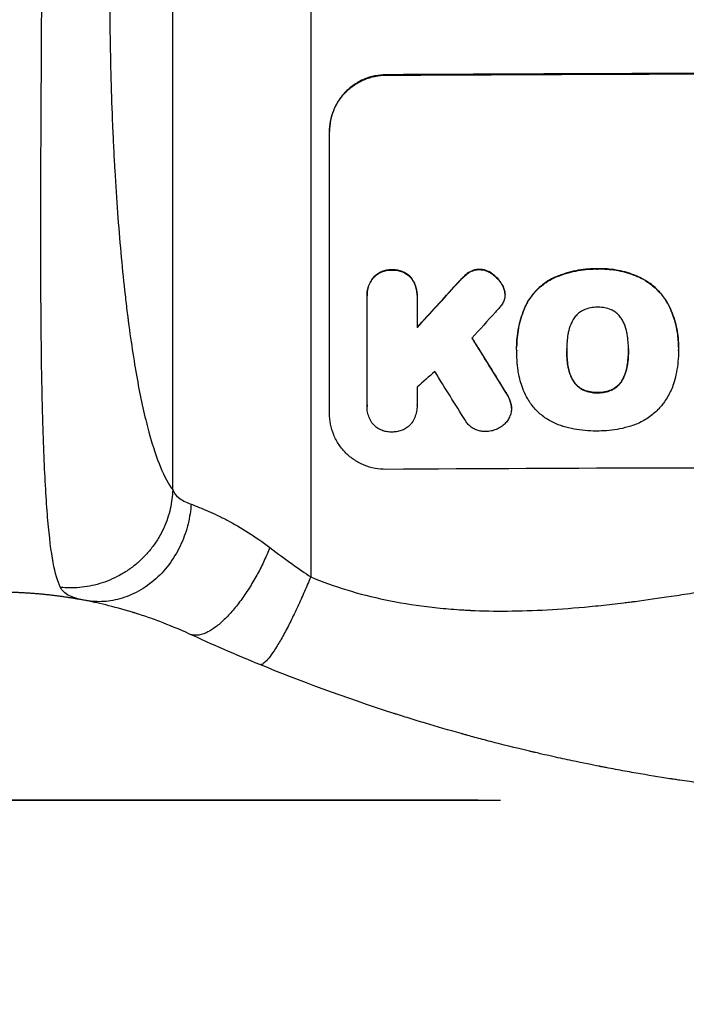
# Model space of a CAD drawing. Units: millimetres. Extents: x -429 to 1513, y -3651 to 822.
# Drawn here: x 546 to 692, y -1895 to -1680 of the extents above; entities that cross this region are included whole.
import ezdxf

# ---------------------------------------------------------------- set-up
doc = ezdxf.new("R2010")
doc.units = ezdxf.units.MM
doc.header["$LTSCALE"] = 20
doc.linetypes.add('HIDDEN', pattern=[9.525, 6.35, -3.175])
for name, color, linetype in [('2d', 230, 'Continuous'), ('CSA-ClearanceZone', 30, 'HIDDEN'), ('CSA-Safetyzone', 63, 'HIDDEN')]:
    doc.layers.add(name, color=color, linetype=linetype)

msp = doc.modelspace()

# ---------------------------------------------------------------- linework, layer by layer
at = {"layer": '2d'}
for p, q in [((609.35, -1454.63), (609.35, -1801.83)), ((579.13, -1782.78), (579.13, -1456.19)), ((625.8, -1691.81), (625.8, -1691.92)), ((613.45, -1766.01), (613.45, -1704.23)), ((646.26, -1734.45), (646.26, -1734.5)), ((672.18, -1734.33), (672.18, -1734.38)), ((623.07, -1736.24), (623.07, -1736.29)), ((627.16, -1734.55), (627.16, -1734.6)), ((631.25, -1736.19), (631.25, -1736.24)), ((642.85, -1736.06), (642.85, -1736.11)), ((644.11, -1735.05), (644.11, -1735.1)), ((649.15, -1735.46), (649.15, -1735.51)), ((662.53, -1736.32), (662.53, -1736.37)), ((681.1, -1736.06), (681.1, -1736.11)), ((641.26, -1737.71), (641.26, -1737.77)), ((651.34, -1737.92), (651.34, -1737.97)), ((621.68, -1740.18), (621.68, -1740.23)), ((621.68, -1764.22), (621.68, -1740.53)), ((632.64, -1740.47), (632.64, -1747.22)), ((632.65, -1740.13), (632.65, -1740.18)), ((651.87, -1739.39), (651.87, -1739.44)), ((651.9, -1739.9), (651.9, -1739.95)), ((656.43, -1742.41), (656.43, -1742.46)), ((688.06, -1742.93), (688.06, -1742.98)), ((654.45, -1751.45), (654.45, -1751.51)), ((689.9, -1751.47), (689.9, -1751.52)), ((654.46, -1752.26), (654.46, -1752.32)), ((665.41, -1752.1), (665.41, -1752.15)), ((678.93, -1752.05), (678.93, -1752.1)), ((689.89, -1752.31), (689.89, -1752.36)), ((665.68, -1755.59), (665.68, -1755.64)), ((678.66, -1755.54), (678.66, -1755.59)), ((666.73, -1758.66), (666.73, -1758.71)), ((677.63, -1758.62), (677.63, -1758.67)), ((652.22, -1761.63), (652.22, -1761.68)), ((669.14, -1760.88), (669.14, -1760.93)), ((672.18, -1761.45), (672.18, -1761.5)), ((675.23, -1760.86), (675.23, -1760.91)), ((621.68, -1764.44), (621.68, -1764.5)), ((632.64, -1764.29), (632.64, -1764.35)), ((653.2, -1763.84), (653.2, -1763.89)), ((653.32, -1764.85), (653.32, -1764.91))]:
    msp.add_line(p, q, dxfattribs=at)
for centre, major_axis, ratio, start_param, end_param in [((749.05, -1749.02), (-1100, 0), 0.052336, 4.600111, 4.824667), ((749.05, -1677.24), (-1097.63, -1199.67), 0.023864, 4.784636, 4.792529), ((749.05, -1691.66), (1096.63, 1209.71), 0.023624, 1.635339, 1.640039), ((749.05, -1975.4), (-1097.7, 1775.82), 0.014477, 4.824108, 4.830997), ((749.05, -1714.72), (1096.63, 968.41), 0.029425, 1.647579, 1.651092), ((749.05, -1995.04), (1096.7, -1766.33), 0.01457, 1.690885, 1.697019), ((749.05, -1835.37), (-1098, 0), 0.052336, 4.599906, 4.824872)]:
    msp.add_ellipse(centre, major_axis=major_axis, ratio=ratio, start_param=start_param, end_param=end_param, dxfattribs=at)
at = {"layer": '2d', "extrusion": (0, 0, -1)}
for centre, major_axis, ratio, start_param, end_param in [((749.05, -1749.02), (1098, 0), 0.052336, 4.599906, 4.824872), ((749.05, -1677.24), (1096.63, 1198.58), 0.023864, 4.632152, 4.640052), ((749.05, -1975.4), (1096.7, -1774.2), 0.014477, 4.593676, 4.600589)]:
    msp.add_ellipse(centre, major_axis=major_axis, ratio=ratio, start_param=start_param, end_param=end_param, dxfattribs=at)
at = {"layer": '2d'}
for points, knots in [([(554.53, -1804.13), (553.92, -1802.87), (553.4, -1801.06), (552.5, -1796.23), (552.12, -1793.19), (551.48, -1785.78), (551.21, -1781.4), (550.88, -1773.79), (550.79, -1771.08), (550.66, -1766.75), (550.62, -1765.26), (550.56, -1762.97), (550.54, -1761.8), (550.51, -1760.42), (550.5, -1759.72), (550.49, -1759.37), (550.49, -1759.19), (550.48, -1759.1), (550.48, -1759.06), (550.48, -1759.04), (550.48, -1759.03), (550.48, -1759.02), (550.43, -1756.41), (550.39, -1753.64), (550.33, -1747.72), (550.3, -1744.57), (550.26, -1737.88), (550.25, -1734.35), (550.24, -1728.75), (550.24, -1726.83), (550.24, -1723.89), (550.24, -1722.89), (550.24, -1721.38), (550.24, -1720.62), (550.24, -1719.73), (550.24, -1719.28), (550.25, -1719.06), (550.25, -1718.94), (550.25, -1718.89), (550.25, -1718.86), (550.25, -1718.85), (550.25, -1718.84), (550.25, -1718.83), (550.25, -1716), (550.26, -1712.93), (550.29, -1706.27), (550.31, -1702.69), (550.35, -1695), (550.37, -1690.89), (550.42, -1682.17), (550.44, -1677.56), (550.46, -1672.7)], [0, 0, 0, 0, 0.125, 0.125, 0.25, 0.25, 0.375, 0.375, 0.4375, 0.4375, 0.46875, 0.46875, 0.484375, 0.492187, 0.496094, 0.498047, 0.499023, 0.499512, 0.499756, 0.499878, 0.499878, 0.5, 0.5, 0.5625, 0.5625, 0.625, 0.625, 0.6875, 0.6875, 0.71875, 0.71875, 0.734375, 0.734375, 0.742187, 0.746094, 0.748047, 0.749023, 0.749512, 0.749756, 0.749878, 0.749939, 0.749939, 0.75, 0.75, 0.8125, 0.8125, 0.875, 0.875, 0.9375, 0.9375, 1, 1, 1, 1]), ([(565.31, -1672.03), (565.31, -1679.08), (565.46, -1689.46), (565.87, -1701.25), (566.13, -1707.06), (566.28, -1709.94), (566.36, -1711.38), (566.4, -1712.1), (566.42, -1712.46), (566.43, -1712.61), (566.43, -1712.71), (566.44, -1712.76), (566.8, -1719.13), (567.46, -1728.11), (568.43, -1737.74), (568.96, -1742.35), (569.24, -1744.6), (569.38, -1745.71), (569.46, -1746.26), (569.49, -1746.54), (569.51, -1746.67), (569.52, -1746.73), (569.52, -1746.77), (569.53, -1746.79), (570.16, -1751.58), (571.2, -1758.11), (572.55, -1764.63), (573.26, -1767.62), (573.62, -1769.04), (573.8, -1769.74), (573.9, -1770.08), (573.94, -1770.25), (573.97, -1770.34), (573.98, -1770.37), (573.98, -1770.4), (573.99, -1770.41), (575.56, -1776.13), (577.27, -1780.25), (579.13, -1782.78)], [0, 0, 0, 0, 0.125, 0.1875, 0.21875, 0.234375, 0.242188, 0.246094, 0.248047, 0.249023, 0.249023, 0.25, 0.25, 0.375, 0.4375, 0.46875, 0.484375, 0.492188, 0.496094, 0.498047, 0.499023, 0.499512, 0.499512, 0.5, 0.5, 0.625, 0.6875, 0.71875, 0.734375, 0.742188, 0.746094, 0.748047, 0.749023, 0.749512, 0.749512, 0.75, 0.75, 1, 1, 1, 1]), ([(625.8, -1691.81), (625.03, -1691.82), (624.22, -1691.9), (622.63, -1692.22), (621.83, -1692.46), (620.31, -1693.1), (619.58, -1693.5), (618.23, -1694.42), (617.6, -1694.94), (616.51, -1696.04), (616, -1696.66), (615.09, -1698.01), (614.7, -1698.74), (614.07, -1700.26), (613.84, -1701.06), (613.52, -1702.65), (613.45, -1703.45), (613.45, -1704.23)], [-18.677058, -18.677058, -18.677058, -18.677058, -16.33376, -16.33376, -13.990461, -13.990461, -11.647163, -11.647163, -9.303865, -9.303865, -6.977899, -6.977899, -4.651932, -4.651932, -2.325966, -2.325966, 0, 0, 0, 0]), ([(613.45, -1704.33), (613.45, -1703.56), (613.52, -1702.76), (613.84, -1701.16), (614.07, -1700.37), (614.7, -1698.85), (615.09, -1698.12), (616, -1696.77), (616.51, -1696.15), (617.6, -1695.04), (618.23, -1694.52), (619.58, -1693.61), (620.31, -1693.21), (621.83, -1692.57), (622.63, -1692.33), (624.22, -1692), (625.03, -1691.92), (625.8, -1691.92)], [0, 0, 0, 0, 2.325964, 2.325964, 4.651928, 4.651928, 6.977892, 6.977892, 9.303856, 9.303856, 11.647216, 11.647216, 13.990575, 13.990575, 16.333935, 16.333935, 18.677295, 18.677295, 18.677295, 18.677295]), ([(646.26, -1734.45), (646.24, -1734.45), (646.21, -1734.45), (645.94, -1734.45), (645.69, -1734.47), (645.18, -1734.58), (644.93, -1734.65), (644.48, -1734.84), (644.29, -1734.94), (644.11, -1735.05)], [17.780908, 17.780908, 17.780908, 17.780908, 17.851491, 17.851491, 18.597231, 18.597231, 19.34297, 19.34297, 19.949709, 19.949709, 19.949709, 19.949709]), ([(649.15, -1735.46), (649.07, -1735.4), (648.99, -1735.34), (648.63, -1735.1), (648.34, -1734.94), (647.72, -1734.69), (647.4, -1734.6), (646.8, -1734.48), (646.53, -1734.45), (646.26, -1734.45)], [19.57476, 19.57476, 19.57476, 19.57476, 19.862039, 19.862039, 20.80915, 20.80915, 21.756262, 21.756262, 22.551148, 22.551148, 22.551148, 22.551148]), ([(672.18, -1734.33), (672.03, -1734.32), (671.87, -1734.32), (671.02, -1734.33), (670.3, -1734.36), (668.85, -1734.51), (668.13, -1734.61), (665.95, -1735.05), (664.51, -1735.49), (662.92, -1736.15), (662.73, -1736.23), (662.53, -1736.32)], [101.234792, 101.234792, 101.234792, 101.234792, 101.696834, 101.696834, 103.81806, 103.81806, 105.939286, 105.939286, 110.181738, 110.181738, 110.788553, 110.788553, 110.788553, 110.788553]), ([(662.53, -1736.37), (662.73, -1736.28), (662.92, -1736.2), (664.51, -1735.54), (665.95, -1735.1), (668.13, -1734.67), (668.85, -1734.56), (670.3, -1734.41), (671.02, -1734.38), (671.87, -1734.37), (672.03, -1734.38), (672.18, -1734.38)], [24.821292, 24.821292, 24.821292, 24.821292, 25.428112, 25.428112, 29.670583, 29.670583, 31.791818, 31.791818, 33.913053, 33.913053, 34.375097, 34.375097, 34.375097, 34.375097]), ([(681.1, -1736.06), (680.93, -1735.98), (680.76, -1735.91), (679.33, -1735.32), (678.02, -1734.93), (675.39, -1734.43), (674.07, -1734.31), (672.59, -1734.32), (672.39, -1734.32), (672.18, -1734.33)], [84.028184, 84.028184, 84.028184, 84.028184, 84.555537, 84.555537, 88.402846, 88.402846, 92.250155, 92.250155, 92.854205, 92.854205, 92.854205, 92.854205]), ([(672.18, -1734.38), (672.39, -1734.37), (672.59, -1734.37), (674.07, -1734.36), (675.39, -1734.48), (678.02, -1734.99), (679.33, -1735.37), (680.76, -1735.96), (680.93, -1736.03), (681.1, -1736.11)], [30.157448, 30.157448, 30.157448, 30.157448, 30.761501, 30.761501, 34.608824, 34.608824, 38.456148, 38.456148, 38.983502, 38.983502, 38.983502, 38.983502]), ([(623.07, -1736.24), (622.95, -1736.38), (622.84, -1736.53), (622.51, -1737.03), (622.31, -1737.4), (621.99, -1738.17), (621.87, -1738.57), (621.71, -1739.38), (621.68, -1739.79), (621.68, -1740.18)], [-4.071473, -4.071473, -4.071473, -4.071473, -3.536331, -3.536331, -2.357554, -2.357554, -1.178777, -1.178777, 0, 0, 0, 0]), ([(621.68, -1740.53), (621.68, -1740.43), (621.68, -1740.33), (621.68, -1740.23), (621.68, -1739.84), (621.71, -1739.44), (621.87, -1738.63), (621.99, -1738.23), (622.31, -1737.46), (622.51, -1737.09), (622.84, -1736.59), (622.95, -1736.44), (623.07, -1736.29)], [-0.295795, -0.295795, -0.295795, -0.295795, 0, 0, 0, 1.176786, 1.176786, 2.353572, 2.353572, 3.530358, 3.530358, 4.071242, 4.071242, 4.071242, 4.071242]), ([(627.16, -1734.55), (627.08, -1734.55), (627.01, -1734.55), (626.6, -1734.55), (626.26, -1734.58), (625.57, -1734.72), (625.23, -1734.83), (624.58, -1735.1), (624.27, -1735.27), (623.69, -1735.66), (623.42, -1735.89), (623.15, -1736.16), (623.11, -1736.2), (623.07, -1736.24)], [23.786568, 23.786568, 23.786568, 23.786568, 24.008826, 24.008826, 25.012883, 25.012883, 26.016941, 26.016941, 27.020998, 27.020998, 28.025056, 28.025056, 28.188948, 28.188948, 28.188948, 28.188948]), ([(623.07, -1736.29), (623.11, -1736.25), (623.15, -1736.21), (623.42, -1735.93), (623.69, -1735.71), (624.27, -1735.32), (624.58, -1735.15), (625.23, -1734.88), (625.57, -1734.77), (626.26, -1734.64), (626.6, -1734.6), (627.01, -1734.6), (627.08, -1734.6), (627.16, -1734.6)], [3.82417, 3.82417, 3.82417, 3.82417, 3.994767, 3.994767, 4.997134, 4.997134, 5.999501, 5.999501, 7.001867, 7.001867, 8.004234, 8.004234, 8.226489, 8.226489, 8.226489, 8.226489]), ([(631.25, -1736.19), (631.21, -1736.15), (631.17, -1736.11), (630.9, -1735.84), (630.63, -1735.62), (630.05, -1735.24), (629.74, -1735.07), (629.08, -1734.8), (628.74, -1734.7), (628.06, -1734.57), (627.71, -1734.54), (627.31, -1734.54), (627.23, -1734.55), (627.16, -1734.55)], [19.875898, 19.875898, 19.875898, 19.875898, 20.039723, 20.039723, 21.043748, 21.043748, 22.047772, 22.047772, 23.051797, 23.051797, 24.055822, 24.055822, 24.281709, 24.281709, 24.281709, 24.281709]), ([(627.16, -1734.6), (627.23, -1734.6), (627.31, -1734.6), (627.72, -1734.6), (628.06, -1734.62), (628.75, -1734.76), (629.09, -1734.86), (629.74, -1735.12), (630.05, -1735.29), (630.64, -1735.68), (630.9, -1735.9), (631.18, -1736.17), (631.21, -1736.21), (631.25, -1736.24)], [7.794003, 7.794003, 7.794003, 7.794003, 8.019898, 8.019898, 9.025483, 9.025483, 10.031068, 10.031068, 11.036653, 11.036653, 12.042238, 12.042238, 12.199944, 12.199944, 12.199944, 12.199944]), ([(632.65, -1740.13), (632.65, -1739.74), (632.61, -1739.33), (632.45, -1738.52), (632.33, -1738.12), (632.01, -1737.35), (631.81, -1736.98), (631.48, -1736.48), (631.36, -1736.33), (631.25, -1736.19)], [18.968114, 18.968114, 18.968114, 18.968114, 20.151326, 20.151326, 21.334537, 21.334537, 22.517749, 22.517749, 23.055444, 23.055444, 23.055444, 23.055444]), ([(631.25, -1736.24), (631.37, -1736.39), (631.48, -1736.54), (631.81, -1737.04), (632.01, -1737.4), (632.33, -1738.17), (632.45, -1738.57), (632.61, -1739.38), (632.65, -1739.79), (632.65, -1740.28), (632.65, -1740.37), (632.64, -1740.47)], [14.881109, 14.881109, 14.881109, 14.881109, 15.424135, 15.424135, 16.605498, 16.605498, 17.786861, 17.786861, 18.968224, 18.968224, 19.250339, 19.250339, 19.250339, 19.250339]), ([(642.85, -1736.06), (642.72, -1736.19), (642.58, -1736.32), (642.05, -1736.85), (641.65, -1737.28), (641.26, -1737.71)], [169.743722, 169.743722, 169.743722, 169.743722, 170.29461, 170.29461, 172.018852, 172.018852, 172.018852, 172.018852]), ([(641.26, -1737.77), (641.66, -1737.32), (642.06, -1736.89), (642.6, -1736.36), (642.72, -1736.23), (642.85, -1736.11)], [22.561724, 22.561724, 22.561724, 22.561724, 24.311238, 24.311238, 24.836592, 24.836592, 24.836592, 24.836592]), ([(644.11, -1735.05), (644.05, -1735.09), (643.99, -1735.13), (643.54, -1735.44), (643.17, -1735.74), (642.85, -1736.06)], [37.853567, 37.853567, 37.853567, 37.853567, 38.059908, 38.059908, 39.428093, 39.428093, 39.428093, 39.428093]), ([(642.85, -1736.11), (643.17, -1735.79), (643.53, -1735.49), (643.99, -1735.18), (644.05, -1735.14), (644.11, -1735.1)], [5.67472, 5.67472, 5.67472, 5.67472, 7.037899, 7.037899, 7.249034, 7.249034, 7.249034, 7.249034]), ([(644.11, -1735.1), (644.29, -1734.99), (644.49, -1734.89), (644.93, -1734.71), (645.18, -1734.63), (645.69, -1734.53), (645.94, -1734.5), (646.21, -1734.5), (646.24, -1734.5), (646.26, -1734.5)], [3.853004, 3.853004, 3.853004, 3.853004, 4.461392, 4.461392, 5.206245, 5.206245, 5.951099, 5.951099, 6.021683, 6.021683, 6.021683, 6.021683]), ([(646.26, -1734.5), (646.53, -1734.51), (646.8, -1734.54), (647.4, -1734.65), (647.72, -1734.74), (648.34, -1735), (648.63, -1735.15), (648.99, -1735.39), (649.07, -1735.45), (649.15, -1735.51)], [7.720986, 7.720986, 7.720986, 7.720986, 8.516915, 8.516915, 9.465074, 9.465074, 10.413232, 10.413232, 10.697531, 10.697531, 10.697531, 10.697531]), ([(651.34, -1737.92), (651.23, -1737.72), (651.11, -1737.53), (650.71, -1736.93), (650.39, -1736.56), (649.78, -1735.95), (649.48, -1735.69), (649.15, -1735.46)], [26.380788, 26.380788, 26.380788, 26.380788, 27.02453, 27.02453, 28.44516, 28.44516, 29.618621, 29.618621, 29.618621, 29.618621]), ([(649.15, -1735.51), (649.48, -1735.75), (649.78, -1736.01), (650.39, -1736.61), (650.71, -1736.99), (651.11, -1737.58), (651.23, -1737.77), (651.34, -1737.97)], [15.906741, 15.906741, 15.906741, 15.906741, 17.080207, 17.080207, 18.50084, 18.50084, 19.144585, 19.144585, 19.144585, 19.144585]), ([(662.53, -1736.32), (661.97, -1736.59), (661.43, -1736.91), (660.2, -1737.74), (659.53, -1738.29), (658.36, -1739.47), (657.81, -1740.13), (656.99, -1741.35), (656.69, -1741.87), (656.43, -1742.41)], [65.47436, 65.47436, 65.47436, 65.47436, 67.243652, 67.243652, 69.736552, 69.736552, 72.225329, 72.225329, 73.928914, 73.928914, 73.928914, 73.928914]), ([(656.43, -1742.46), (656.69, -1741.92), (656.99, -1741.4), (657.81, -1740.19), (658.36, -1739.53), (659.53, -1738.35), (660.19, -1737.8), (661.43, -1736.96), (661.97, -1736.65), (662.53, -1736.37)], [5.762452, 5.762452, 5.762452, 5.762452, 7.460154, 7.460154, 9.946872, 9.946872, 12.441844, 12.441844, 14.217035, 14.217035, 14.217035, 14.217035]), ([(688.06, -1742.93), (687.75, -1742.26), (687.39, -1741.62), (686.46, -1740.24), (685.87, -1739.54), (684.61, -1738.28), (683.9, -1737.7), (682.49, -1736.75), (681.81, -1736.38), (681.1, -1736.06)], [48.668721, 48.668721, 48.668721, 48.668721, 50.760892, 50.760892, 53.430702, 53.430702, 56.103828, 56.103828, 58.299283, 58.299283, 58.299283, 58.299283]), ([(681.1, -1736.11), (681.81, -1736.43), (682.49, -1736.81), (683.9, -1737.75), (684.61, -1738.34), (685.87, -1739.59), (686.46, -1740.3), (687.39, -1741.67), (687.75, -1742.32), (688.06, -1742.98)], [27.203884, 27.203884, 27.203884, 27.203884, 29.403013, 29.403013, 32.077428, 32.077428, 34.745959, 34.745959, 36.834465, 36.834465, 36.834465, 36.834465]), ([(651.87, -1739.39), (651.86, -1739.37), (651.86, -1739.35), (651.79, -1739.02), (651.7, -1738.72), (651.51, -1738.25), (651.43, -1738.08), (651.34, -1737.92)], [15.104705, 15.104705, 15.104705, 15.104705, 15.167238, 15.167238, 16.057411, 16.057411, 16.591988, 16.591988, 16.591988, 16.591988]), ([(651.34, -1737.97), (651.43, -1738.14), (651.51, -1738.31), (651.7, -1738.77), (651.79, -1739.07), (651.86, -1739.4), (651.86, -1739.42), (651.87, -1739.44)], [11.962048, 11.962048, 11.962048, 11.962048, 12.49485, 12.49485, 13.385986, 13.385986, 13.449441, 13.449441, 13.449441, 13.449441]), ([(651.87, -1739.44), (651.89, -1739.61), (651.9, -1739.78), (651.9, -1740.2), (651.88, -1740.46), (651.78, -1740.95), (651.71, -1741.17), (651.63, -1741.39)], [11.550352, 11.550352, 11.550352, 11.550352, 12.052326, 12.052326, 12.80381, 12.80381, 13.471408, 13.471408, 13.471408, 13.471408]), ([(651.63, -1741.39), (651.5, -1741.71), (651.33, -1742), (650.97, -1742.54), (650.78, -1742.78), (650.57, -1743)], [18.353511, 18.353511, 18.353511, 18.353511, 19.310602, 19.310602, 20.205398, 20.205398, 20.205398, 20.205398]), ([(656.43, -1742.41), (656.31, -1742.66), (656.2, -1742.92), (655.54, -1744.51), (655.12, -1745.9), (654.58, -1748.69), (654.45, -1750.1), (654.45, -1751.45)], [-8.940968, -8.940968, -8.940968, -8.940968, -8.153689, -8.153689, -4.076844, -4.076844, 0, 0, 0, 0]), ([(654.46, -1752.2), (654.45, -1751.97), (654.45, -1751.74), (654.45, -1751.51), (654.45, -1750.15), (654.58, -1748.74), (655.13, -1745.95), (655.54, -1744.56), (656.2, -1742.97), (656.31, -1742.71), (656.43, -1742.46)], [-0.689945, -0.689945, -0.689945, -0.689945, 0, 0, 0, 4.079917, 4.079917, 8.159835, 8.159835, 8.941395, 8.941395, 8.941395, 8.941395]), ([(672.18, -1742.76), (672.13, -1742.76), (672.08, -1742.76), (671.57, -1742.76), (671.1, -1742.81), (670.15, -1742.99), (669.68, -1743.14), (669.2, -1743.34), (669.17, -1743.35), (669.14, -1743.36)], [33.050866, 33.050866, 33.050866, 33.050866, 33.200973, 33.200973, 34.586536, 34.586536, 35.972098, 35.972098, 36.055573, 36.055573, 36.055573, 36.055573]), ([(675.21, -1743.34), (675.18, -1743.32), (675.15, -1743.31), (674.67, -1743.11), (674.2, -1742.98), (673.27, -1742.8), (672.8, -1742.76), (672.29, -1742.76), (672.24, -1742.76), (672.18, -1742.76)], [29.88869, 29.88869, 29.88869, 29.88869, 29.992478, 29.992478, 31.357567, 31.357567, 32.722657, 32.722657, 32.883672, 32.883672, 32.883672, 32.883672]), ([(689.9, -1751.47), (689.9, -1750.47), (689.82, -1749.43), (689.51, -1747.35), (689.27, -1746.3), (688.7, -1744.47), (688.4, -1743.69), (688.06, -1742.93)], [47.981153, 47.981153, 47.981153, 47.981153, 50.974894, 50.974894, 53.968636, 53.968636, 56.307594, 56.307594, 56.307594, 56.307594]), ([(688.06, -1742.98), (688.15, -1743.17), (688.23, -1743.36), (688.84, -1744.83), (689.24, -1746.17), (689.77, -1748.86), (689.9, -1750.21), (689.9, -1751.7), (689.89, -1751.88), (689.89, -1752.07)], [54.51859, 54.51859, 54.51859, 54.51859, 55.099619, 55.099619, 59.030752, 59.030752, 62.961885, 62.961885, 63.509859, 63.509859, 63.509859, 63.509859]), ([(669.14, -1743.36), (668.89, -1743.48), (668.65, -1743.62), (668.13, -1743.97), (667.86, -1744.19), (667.39, -1744.66), (667.17, -1744.93), (666.89, -1745.35), (666.81, -1745.48), (666.73, -1745.62)], [26.229698, 26.229698, 26.229698, 26.229698, 27.022739, 27.022739, 28.024332, 28.024332, 29.024433, 29.024433, 29.466525, 29.466525, 29.466525, 29.466525]), ([(677.62, -1745.58), (677.54, -1745.44), (677.46, -1745.31), (677.18, -1744.89), (676.96, -1744.62), (676.49, -1744.15), (676.22, -1743.93), (675.7, -1743.59), (675.46, -1743.45), (675.21, -1743.34)], [18.559814, 18.559814, 18.559814, 18.559814, 19.00765, 19.00765, 20.007414, 20.007414, 21.008551, 21.008551, 21.789661, 21.789661, 21.789661, 21.789661]), ([(666.73, -1745.62), (666.57, -1745.92), (666.42, -1746.23), (666.05, -1747.12), (665.87, -1747.72), (665.73, -1748.44), (665.7, -1748.57), (665.68, -1748.69)], [-4.491603, -4.491603, -4.491603, -4.491603, -3.525731, -3.525731, -1.762866, -1.762866, -1.405996, -1.405996, -1.405996, -1.405996]), ([(678.66, -1748.64), (678.64, -1748.53), (678.62, -1748.42), (678.48, -1747.69), (678.29, -1747.06), (677.92, -1746.16), (677.78, -1745.87), (677.62, -1745.58)], [30.818083, 30.818083, 30.818083, 30.818083, 31.1377, 31.1377, 32.967804, 32.967804, 33.900381, 33.900381, 33.900381, 33.900381]), ([(665.68, -1748.69), (665.5, -1749.77), (665.41, -1750.86), (665.41, -1751.91), (665.41, -1751.99), (665.41, -1752.07), (665.41, -1752.15)], [-3.159977, -3.159977, -3.159977, -3.159977, 0, 0, 0, 0.244222, 0.244222, 0.244222, 0.244222]), ([(678.93, -1752.1), (678.93, -1752.04), (678.93, -1751.99), (678.93, -1750.85), (678.84, -1749.75), (678.66, -1748.64)], [60.457691, 60.457691, 60.457691, 60.457691, 60.631129, 60.631129, 63.861555, 63.861555, 63.861555, 63.861555]), ([(654.72, -1756.2), (654.67, -1755.85), (654.63, -1755.49), (654.5, -1754.19), (654.46, -1753.24), (654.46, -1752.32), (654.46, -1752.28), (654.46, -1752.24), (654.46, -1752.2)], [-3.824902, -3.824902, -3.824902, -3.824902, -2.78425, -2.78425, 0, 0, 0, 0.118189, 0.118189, 0.118189, 0.118189]), ([(665.41, -1752.15), (665.41, -1752.2), (665.41, -1752.25), (665.41, -1752.3), (665.41, -1753.39), (665.5, -1754.52), (665.68, -1755.64)], [-0.149133, -0.149133, -0.149133, -0.149133, 0, 0, 0, 3.282215, 3.282215, 3.282215, 3.282215]), ([(678.66, -1755.59), (678.85, -1754.48), (678.93, -1753.36), (678.93, -1752.22), (678.93, -1752.16), (678.93, -1752.1)], [59.332158, 59.332158, 59.332158, 59.332158, 62.589611, 62.589611, 62.764075, 62.764075, 62.764075, 62.764075]), ([(678.93, -1752.25), (678.93, -1753.06), (678.88, -1753.88), (678.75, -1754.98), (678.71, -1755.26), (678.66, -1755.54)], [39.338774, 39.338774, 39.338774, 39.338774, 41.766901, 41.766901, 42.60127, 42.60127, 42.60127, 42.60127]), ([(689.89, -1752.07), (689.89, -1752.17), (689.89, -1752.27), (689.89, -1753.12), (689.86, -1753.89), (689.71, -1755.44), (689.59, -1756.23), (689.3, -1757.72), (689.13, -1758.43), (688.92, -1759.13)], [72.620198, 72.620198, 72.620198, 72.620198, 72.91595, 72.91595, 75.190782, 75.190782, 77.465614, 77.465614, 79.54846, 79.54846, 79.54846, 79.54846]), ([(666.73, -1758.66), (666.57, -1758.36), (666.42, -1758.06), (666.05, -1757.16), (665.87, -1756.56), (665.72, -1755.83), (665.7, -1755.71), (665.68, -1755.59)], [-4.516603, -4.516603, -4.516603, -4.516603, -3.557979, -3.557979, -1.778989, -1.778989, -1.42751, -1.42751, -1.42751, -1.42751]), ([(665.68, -1755.64), (665.7, -1755.76), (665.72, -1755.88), (665.87, -1756.61), (666.05, -1757.21), (666.42, -1758.11), (666.57, -1758.41), (666.73, -1758.71)], [1.427472, 1.427472, 1.427472, 1.427472, 1.777792, 1.777792, 3.555584, 3.555584, 4.516423, 4.516423, 4.516423, 4.516423]), ([(678.66, -1755.54), (678.65, -1755.67), (678.62, -1755.79), (678.48, -1756.54), (678.29, -1757.15), (677.92, -1758.04), (677.79, -1758.33), (677.63, -1758.62)], [30.449164, 30.449164, 30.449164, 30.449164, 30.814511, 30.814511, 32.625627, 32.625627, 33.533145, 33.533145, 33.533145, 33.533145]), ([(677.63, -1758.67), (677.79, -1758.39), (677.92, -1758.1), (678.29, -1757.21), (678.48, -1756.59), (678.62, -1755.84), (678.65, -1755.72), (678.66, -1755.59)], [24.473713, 24.473713, 24.473713, 24.473713, 25.381231, 25.381231, 27.192348, 27.192348, 27.557697, 27.557697, 27.557697, 27.557697]), ([(656.87, -1762.85), (656.54, -1762.25), (656.24, -1761.63), (655.51, -1759.87), (655.16, -1758.7), (654.84, -1757.08), (654.77, -1756.64), (654.72, -1756.2)], [-8.84565, -8.84565, -8.84565, -8.84565, -6.888978, -6.888978, -3.444489, -3.444489, -2.157765, -2.157765, -2.157765, -2.157765]), ([(669.14, -1760.88), (668.88, -1760.76), (668.63, -1760.62), (668.11, -1760.27), (667.84, -1760.05), (667.38, -1759.59), (667.16, -1759.33), (666.88, -1758.92), (666.8, -1758.79), (666.73, -1758.66)], [25.876684, 25.876684, 25.876684, 25.876684, 26.691652, 26.691652, 27.680972, 27.680972, 28.668818, 28.668818, 29.103749, 29.103749, 29.103749, 29.103749]), ([(666.73, -1758.71), (666.8, -1758.84), (666.88, -1758.97), (667.16, -1759.38), (667.38, -1759.64), (667.84, -1760.11), (668.11, -1760.32), (668.63, -1760.67), (668.88, -1760.81), (669.14, -1760.93)], [2.528609, 2.528609, 2.528609, 2.528609, 2.963542, 2.963542, 3.951389, 3.951389, 4.940712, 4.940712, 5.755682, 5.755682, 5.755682, 5.755682]), ([(677.63, -1758.62), (677.56, -1758.75), (677.48, -1758.88), (677.2, -1759.3), (676.98, -1759.56), (676.51, -1760.03), (676.25, -1760.25), (675.73, -1760.6), (675.49, -1760.74), (675.23, -1760.86)], [18.388913, 18.388913, 18.388913, 18.388913, 18.829498, 18.829498, 19.819894, 19.819894, 20.811646, 20.811646, 21.605018, 21.605018, 21.605018, 21.605018]), ([(675.23, -1760.91), (675.49, -1760.79), (675.73, -1760.65), (676.25, -1760.3), (676.52, -1760.08), (676.98, -1759.61), (677.2, -1759.35), (677.48, -1758.94), (677.56, -1758.8), (677.63, -1758.67)], [10.111709, 10.111709, 10.111709, 10.111709, 10.906746, 10.906746, 11.899082, 11.899082, 12.888897, 12.888897, 13.32783, 13.32783, 13.32783, 13.32783]), ([(688.92, -1759.13), (688.77, -1759.63), (688.6, -1760.12), (688.02, -1761.51), (687.55, -1762.39), (686.57, -1763.85), (686.09, -1764.46), (685.57, -1765.01)], [48.879645, 48.879645, 48.879645, 48.879645, 50.345434, 50.345434, 53.139151, 53.139151, 55.384249, 55.384249, 55.384249, 55.384249]), ([(653.2, -1763.84), (653.12, -1763.51), (653.01, -1763.18), (652.7, -1762.43), (652.47, -1762.01), (652.22, -1761.63)], [23.817048, 23.817048, 23.817048, 23.817048, 24.791842, 24.791842, 26.123974, 26.123974, 26.123974, 26.123974]), ([(652.22, -1761.68), (652.47, -1762.07), (652.7, -1762.48), (653.01, -1763.23), (653.12, -1763.56), (653.2, -1763.89)], [17.957531, 17.957531, 17.957531, 17.957531, 19.292395, 19.292395, 20.264337, 20.264337, 20.264337, 20.264337]), ([(672.18, -1761.45), (672.12, -1761.45), (672.05, -1761.45), (671.53, -1761.45), (671.07, -1761.41), (670.14, -1761.23), (669.68, -1761.1), (669.2, -1760.9), (669.17, -1760.89), (669.14, -1760.88)], [32.31291, 32.31291, 32.31291, 32.31291, 32.51178, 32.51178, 33.868573, 33.868573, 35.225366, 35.225366, 35.318352, 35.318352, 35.318352, 35.318352]), ([(669.14, -1760.93), (669.17, -1760.94), (669.2, -1760.96), (669.68, -1761.15), (670.14, -1761.29), (671.07, -1761.47), (671.53, -1761.51), (672.05, -1761.5), (672.12, -1761.5), (672.18, -1761.5)], [8.032128, 8.032128, 8.032128, 8.032128, 8.125113, 8.125113, 9.481912, 9.481912, 10.838712, 10.838712, 11.037583, 11.037583, 11.037583, 11.037583]), ([(675.23, -1760.86), (675.2, -1760.87), (675.17, -1760.89), (674.69, -1761.08), (674.23, -1761.22), (673.31, -1761.41), (672.85, -1761.45), (672.33, -1761.45), (672.26, -1761.45), (672.18, -1761.45)], [29.458032, 29.458032, 29.458032, 29.458032, 29.563265, 29.563265, 30.908816, 30.908816, 32.254367, 32.254367, 32.473269, 32.473269, 32.473269, 32.473269]), ([(672.18, -1761.5), (672.26, -1761.5), (672.33, -1761.5), (672.85, -1761.5), (673.31, -1761.46), (674.23, -1761.27), (674.69, -1761.14), (675.16, -1760.94), (675.2, -1760.92), (675.23, -1760.91)], [10.533977, 10.533977, 10.533977, 10.533977, 10.752878, 10.752878, 12.097655, 12.097655, 13.442431, 13.442431, 13.549123, 13.549123, 13.549123, 13.549123]), ([(622.87, -1768.2), (622.83, -1768.15), (622.8, -1768.1), (622.53, -1767.71), (622.33, -1767.33), (622, -1766.55), (621.88, -1766.14), (621.72, -1765.31), (621.68, -1764.9), (621.68, -1764.5), (621.68, -1764.41), (621.68, -1764.31), (621.68, -1764.22)], [-3.788466, -3.788466, -3.788466, -3.788466, -3.616263, -3.616263, -2.410842, -2.410842, -1.205421, -1.205421, 0, 0, 0, 0.275089, 0.275089, 0.275089, 0.275089]), ([(632.64, -1764.16), (632.64, -1764.22), (632.64, -1764.28), (632.64, -1764.76), (632.6, -1765.19), (632.44, -1766.05), (632.31, -1766.47), (631.97, -1767.29), (631.76, -1767.68), (631.47, -1768.12), (631.42, -1768.18), (631.37, -1768.25)], [19.834923, 19.834923, 19.834923, 19.834923, 20.024767, 20.024767, 21.273865, 21.273865, 22.522964, 22.522964, 23.772063, 23.772063, 24.012012, 24.012012, 24.012012, 24.012012]), ([(653.2, -1763.89), (653.22, -1763.94), (653.23, -1763.99), (653.29, -1764.33), (653.32, -1764.62), (653.32, -1765.19), (653.29, -1765.48), (653.2, -1765.97), (653.14, -1766.17), (653.07, -1766.37)], [12.504709, 12.504709, 12.504709, 12.504709, 12.65632, 12.65632, 13.498921, 13.498921, 14.340639, 14.340639, 14.936502, 14.936502, 14.936502, 14.936502]), ([(653.32, -1764.85), (653.32, -1764.57), (653.29, -1764.28), (653.23, -1763.94), (653.22, -1763.89), (653.2, -1763.84)], [13.4988691, 13.4988691, 13.4988691, 13.4988691, 14.3405873, 14.3405873, 14.493027, 14.493027, 14.493027, 14.493027]), ([(664.43, -1768.79), (664.03, -1768.67), (663.64, -1768.53), (662.43, -1768.03), (661.64, -1767.61), (660.19, -1766.65), (659.53, -1766.1), (658.35, -1764.92), (657.8, -1764.26), (657.16, -1763.32), (657.01, -1763.09), (656.87, -1762.85)], [63.92832, 63.92832, 63.92832, 63.92832, 65.119351, 65.119351, 67.626448, 67.626448, 70.133545, 70.133545, 72.636491, 72.636491, 73.410594, 73.410594, 73.410594, 73.410594]), ([(625.8, -1778.27), (625.03, -1778.27), (624.23, -1778.2), (622.63, -1777.9), (621.84, -1777.67), (620.32, -1777.05), (619.59, -1776.66), (618.24, -1775.76), (617.62, -1775.25), (616.52, -1774.16), (616.01, -1773.55), (615.1, -1772.21), (614.71, -1771.48), (614.08, -1769.97), (613.84, -1769.18), (613.52, -1767.59), (613.45, -1766.78), (613.45, -1766.01)], [-18.6773, -18.6773, -18.6773, -18.6773, -16.338205, -16.338205, -13.999109, -13.999109, -11.660013, -11.660013, -9.320917, -9.320917, -6.990688, -6.990688, -4.660459, -4.660459, -2.330229, -2.330229, 0, 0, 0, 0]), ([(653.07, -1766.37), (653.05, -1766.44), (653.02, -1766.51), (652.86, -1766.9), (652.69, -1767.21), (652.31, -1767.78), (652.09, -1768.04), (651.63, -1768.51), (651.36, -1768.73), (650.97, -1769), (650.85, -1769.07), (650.74, -1769.13)], [17.557992, 17.557992, 17.557992, 17.557992, 17.768313, 17.768313, 18.754292, 18.754292, 19.740271, 19.740271, 20.72865, 20.72865, 21.110074, 21.110074, 21.110074, 21.110074]), ([(685.57, -1765.01), (685.52, -1765.07), (685.46, -1765.13), (684.76, -1765.83), (684.03, -1766.44), (682.45, -1767.5), (681.59, -1767.97), (680.3, -1768.51), (679.89, -1768.65), (679.48, -1768.78)], [54.443487, 54.443487, 54.443487, 54.443487, 54.681155, 54.681155, 57.416835, 57.416835, 60.152515, 60.152515, 61.373932, 61.373932, 61.373932, 61.373932]), ([(627.16, -1770.09), (627.07, -1770.09), (626.99, -1770.09), (626.58, -1770.1), (626.24, -1770.07), (625.57, -1769.94), (625.23, -1769.84), (624.59, -1769.58), (624.28, -1769.41), (623.71, -1769.03), (623.45, -1768.82), (623.1, -1768.46), (622.98, -1768.34), (622.87, -1768.2)], [23.413332, 23.413332, 23.413332, 23.413332, 23.657729, 23.657729, 24.647108, 24.647108, 25.636486, 25.636486, 26.625865, 26.625865, 27.615244, 27.615244, 28.129954, 28.129954, 28.129954, 28.129954]), ([(631.37, -1768.25), (631.29, -1768.35), (631.2, -1768.45), (630.88, -1768.77), (630.61, -1768.99), (630.04, -1769.38), (629.73, -1769.55), (629.09, -1769.82), (628.75, -1769.92), (628.08, -1770.06), (627.74, -1770.09), (627.33, -1770.09), (627.24, -1770.09), (627.16, -1770.09)], [19.329301, 19.329301, 19.329301, 19.329301, 19.715384, 19.715384, 20.704996, 20.704996, 21.694609, 21.694609, 22.684221, 22.684221, 23.673834, 23.673834, 23.929281, 23.929281, 23.929281, 23.929281]), ([(647.74, -1769.98), (647.63, -1769.98), (647.52, -1769.99), (647.11, -1769.99), (646.8, -1769.96), (646.17, -1769.84), (645.86, -1769.75), (645.27, -1769.51), (644.98, -1769.36), (644.45, -1769), (644.21, -1768.8), (643.78, -1768.38), (643.58, -1768.13), (643.33, -1767.77), (643.27, -1767.68), (643.21, -1767.57)], [21.61397, 21.61397, 21.61397, 21.61397, 21.933829, 21.933829, 22.849009, 22.849009, 23.764188, 23.764188, 24.679367, 24.679367, 25.594546, 25.594546, 26.507402, 26.507402, 26.842263, 26.842263, 26.842263, 26.842263]), ([(672.18, -1769.87), (672.05, -1769.87), (671.91, -1769.88), (671, -1769.88), (670.21, -1769.85), (668.63, -1769.7), (667.83, -1769.59), (666.24, -1769.28), (665.44, -1769.09), (664.58, -1768.83), (664.51, -1768.81), (664.43, -1768.79)], [111.131327, 111.131327, 111.131327, 111.131327, 111.539319, 111.539319, 113.86795, 113.86795, 116.19658, 116.19658, 118.525211, 118.525211, 118.748036, 118.748036, 118.748036, 118.748036]), ([(679.48, -1768.78), (678.66, -1769.04), (677.84, -1769.25), (676.24, -1769.57), (675.48, -1769.68), (673.97, -1769.83), (673.22, -1769.87), (672.39, -1769.87), (672.29, -1769.87), (672.18, -1769.87)], [99.488169, 99.488169, 99.488169, 99.488169, 101.919096, 101.919096, 104.135721, 104.135721, 106.352347, 106.352347, 106.655927, 106.655927, 106.655927, 106.655927]), ([(650.74, -1769.13), (650.5, -1769.28), (650.24, -1769.41), (649.62, -1769.67), (649.24, -1769.78), (648.48, -1769.94), (648.1, -1769.97), (647.74, -1769.98)], [23.771702, 23.771702, 23.771702, 23.771702, 24.570292, 24.570292, 25.689813, 25.689813, 26.788325, 26.788325, 26.788325, 26.788325]), ([(579.13, -1782.78), (579.38, -1783.38), (579.78, -1783.94), (581.06, -1784.98), (581.95, -1785.46), (583.16, -1785.91)], [0, 0, 0, 0, 0.5, 0.5, 1, 1, 1, 1]), ([(583.16, -1785.91), (583.06, -1787.29), (582.85, -1788.73), (582.15, -1791.63), (581.65, -1793.1), (580.36, -1795.98), (579.56, -1797.38), (577.68, -1799.99), (576.61, -1801.19), (574.25, -1803.31), (572.98, -1804.22), (570.32, -1805.69), (568.95, -1806.25), (566.21, -1807), (564.85, -1807.21), (562.22, -1807.3), (560.96, -1807.19), (559.77, -1806.96)], [0, 0, 0, 0, 0.125, 0.125, 0.25, 0.25, 0.375, 0.375, 0.5, 0.5, 0.625, 0.625, 0.75, 0.75, 0.875, 0.875, 1, 1, 1, 1]), ([(583.16, -1785.91), (584.27, -1786.33), (585.54, -1786.83), (587.54, -1787.7), (588.23, -1788.02), (589.27, -1788.52), (589.62, -1788.69), (590.15, -1788.95), (590.42, -1789.09), (590.73, -1789.25), (590.88, -1789.33), (590.95, -1789.37), (590.99, -1789.39), (591.01, -1789.4), (592.52, -1790.2), (594.06, -1791.09), (597.21, -1793.09), (598.81, -1794.2), (600.41, -1795.42)], [0, 0, 0, 0, 0.25, 0.25, 0.375, 0.375, 0.4375, 0.4375, 0.46875, 0.484375, 0.492187, 0.496094, 0.496094, 0.5, 0.5, 0.75, 0.75, 1, 1, 1, 1]), ([(600.41, -1795.42), (602.13, -1796.73), (603.76, -1797.93), (606.76, -1800.06), (608.13, -1801.01), (609.35, -1801.83)], [0, 0, 0, 0, 0.5, 0.5, 1, 1, 1, 1]), ([(609.35, -1801.83), (614.44, -1803.96), (619.91, -1805.64), (628.67, -1807.47), (631.68, -1807.97), (636.34, -1808.54), (638.71, -1808.79), (641.53, -1809), (642.95, -1809.08), (643.67, -1809.12), (644.03, -1809.14), (644.21, -1809.15), (644.3, -1809.16), (644.34, -1809.16), (644.36, -1809.16), (644.37, -1809.16), (644.38, -1809.16), (649.55, -1809.41), (655.14, -1809.36), (664.16, -1808.87), (667.27, -1808.63), (672.1, -1808.17), (674.55, -1807.91), (677.48, -1807.57), (678.96, -1807.38), (679.71, -1807.28), (680.08, -1807.24), (680.27, -1807.21), (680.37, -1807.2), (680.41, -1807.19), (680.43, -1807.19), (680.45, -1807.19), (680.45, -1807.19), (682.81, -1806.88), (685.45, -1806.5), (689.86, -1805.84), (691.4, -1805.6), (693.83, -1805.22), (695.07, -1805.02), (696.57, -1804.78), (697.33, -1804.66), (697.72, -1804.59), (697.91, -1804.56), (698, -1804.55), (698.05, -1804.54), (698.08, -1804.54), (698.09, -1804.53), (698.09, -1804.53), (698.1, -1804.53), (703.31, -1803.68), (707.35, -1803.03), (711.67, -1802.33), (712.82, -1802.14), (714.1, -1801.94), (714.46, -1801.88), (714.88, -1801.82), (715.07, -1801.79), (715.23, -1801.76), (715.3, -1801.75), (715.34, -1801.74), (715.35, -1801.74), (715.36, -1801.74), (715.36, -1801.74), (715.37, -1801.74), (715.37, -1801.74), (715.37, -1801.74), (715.37, -1801.74), (718.6, -1801.24), (721.62, -1800.81), (725.86, -1800.26), (727.22, -1800.09), (729.19, -1799.87), (730.15, -1799.76), (731.24, -1799.64), (731.78, -1799.59), (732.05, -1799.56), (732.18, -1799.55), (732.25, -1799.54), (732.28, -1799.54), (732.29, -1799.54), (732.3, -1799.54), (732.31, -1799.54), (735.32, -1799.24), (738.21, -1799.01), (742.39, -1798.79), (743.75, -1798.73), (746.43, -1798.66), (747.74, -1798.64), (751.57, -1798.64), (754.23, -1798.72), (758.38, -1798.94), (760.49, -1799.08), (763.03, -1799.3), (764.32, -1799.42), (764.96, -1799.48), (765.29, -1799.51), (765.45, -1799.53), (765.53, -1799.54), (765.57, -1799.54), (765.59, -1799.54), (765.6, -1799.54), (765.61, -1799.55), (767.99, -1799.79), (770.58, -1800.09), (774.78, -1800.65), (776.23, -1800.85), (778.49, -1801.18), (779.63, -1801.35), (781.01, -1801.56), (781.7, -1801.66), (782.05, -1801.72), (782.23, -1801.75), (782.32, -1801.76), (782.36, -1801.77), (782.38, -1801.77), (782.39, -1801.77), (782.4, -1801.77), (782.4, -1801.77), (782.4, -1801.77), (782.61, -1801.81), (784.14, -1802.06), (788.44, -1802.76), (790.21, -1803.05), (793.36, -1803.57), (794.49, -1803.75), (796.31, -1804.05), (797.25, -1804.21), (798.41, -1804.4), (799, -1804.5), (799.3, -1804.54), (799.45, -1804.57), (799.52, -1804.58), (799.56, -1804.59), (799.58, -1804.59), (799.59, -1804.59), (799.6, -1804.59), (803.11, -1805.17), (806.33, -1805.68), (810.75, -1806.35), (812.15, -1806.56), (814.14, -1806.84), (815.11, -1806.98), (816.2, -1807.13), (816.73, -1807.2), (816.99, -1807.23), (817.12, -1807.25), (817.19, -1807.26), (817.22, -1807.26), (817.23, -1807.27), (817.24, -1807.27), (817.25, -1807.27), (824.11, -1808.17), (830.57, -1808.78), (839.65, -1809.27), (842.58, -1809.35), (846.82, -1809.38), (848.9, -1809.36), (851.26, -1809.3), (852.43, -1809.25), (853.01, -1809.23), (853.3, -1809.21), (853.44, -1809.21), (853.51, -1809.2), (853.55, -1809.2), (853.56, -1809.2), (853.57, -1809.2), (853.58, -1809.2), (866.85, -1808.54), (878.57, -1806.09), (888.75, -1801.83)], [0, 0, 0, 0, 0.0625, 0.0625, 0.09375, 0.09375, 0.109375, 0.117187, 0.121094, 0.123047, 0.124023, 0.124512, 0.124756, 0.124878, 0.124939, 0.124939, 0.125, 0.125, 0.1875, 0.1875, 0.21875, 0.21875, 0.234375, 0.242187, 0.246094, 0.248047, 0.249023, 0.249512, 0.249756, 0.249878, 0.249939, 0.249939, 0.25, 0.25, 0.28125, 0.28125, 0.296875, 0.296875, 0.304687, 0.308594, 0.310547, 0.311523, 0.312012, 0.312256, 0.312378, 0.312439, 0.312469, 0.312469, 0.3125, 0.3125, 0.34375, 0.34375, 0.359375, 0.359375, 0.367187, 0.367187, 0.371094, 0.373047, 0.374023, 0.374512, 0.374756, 0.374878, 0.374939, 0.374969, 0.374985, 0.374985, 0.375, 0.375, 0.40625, 0.40625, 0.421875, 0.421875, 0.429687, 0.433594, 0.435547, 0.436523, 0.437012, 0.437256, 0.437378, 0.437439, 0.437439, 0.4375, 0.4375, 0.46875, 0.46875, 0.484375, 0.484375, 0.5, 0.5, 0.53125, 0.53125, 0.546875, 0.554687, 0.558594, 0.560547, 0.561523, 0.562012, 0.562256, 0.562378, 0.562439, 0.562439, 0.5625, 0.5625, 0.59375, 0.59375, 0.609375, 0.609375, 0.617187, 0.621094, 0.623047, 0.624023, 0.624512, 0.624756, 0.624878, 0.624939, 0.624969, 0.624985, 0.624985, 0.625, 0.625, 0.65625, 0.65625, 0.671875, 0.671875, 0.679687, 0.679687, 0.683594, 0.685547, 0.686523, 0.687012, 0.687256, 0.687378, 0.687439, 0.687469, 0.687469, 0.6875, 0.6875, 0.71875, 0.71875, 0.734375, 0.734375, 0.742187, 0.746094, 0.748047, 0.749023, 0.749512, 0.749756, 0.749878, 0.749939, 0.749939, 0.75, 0.75, 0.8125, 0.8125, 0.84375, 0.84375, 0.859375, 0.867187, 0.871094, 0.873047, 0.874023, 0.874512, 0.874756, 0.874878, 0.874939, 0.874939, 0.875, 0.875, 1, 1, 1, 1]), ([(559.77, -1806.96), (558.4, -1806.7), (557.27, -1806.37), (555.52, -1805.47), (554.9, -1804.89), (554.53, -1804.13)], [0, 0, 0, 0, 0.5, 0.5, 1, 1, 1, 1]), ([(582.81, -1814.35), (580.55, -1813.31), (578.37, -1812.41), (575.24, -1811.22), (574.21, -1810.86), (572.71, -1810.35), (572.22, -1810.18), (571.49, -1809.95), (571.13, -1809.83), (570.71, -1809.7), (570.5, -1809.64), (570.39, -1809.61), (570.34, -1809.59), (570.32, -1809.58), (570.31, -1809.58), (570.3, -1809.58), (568.18, -1808.93), (566.23, -1808.41), (562.72, -1807.56), (561.15, -1807.23), (559.77, -1806.96)], [0, 0, 0, 0, 0.25, 0.25, 0.375, 0.375, 0.4375, 0.4375, 0.46875, 0.484375, 0.492187, 0.496094, 0.498047, 0.499023, 0.499023, 0.5, 0.5, 0.75, 0.75, 1, 1, 1, 1]), ([(720.14, -1849.71), (715.28, -1849.36), (710.17, -1848.89), (702.12, -1847.99), (699.38, -1847.66), (695.17, -1847.1), (693.04, -1846.8), (690.52, -1846.43), (689.26, -1846.24), (688.62, -1846.14), (688.3, -1846.09), (688.14, -1846.07), (688.06, -1846.06), (688.02, -1846.05), (688, -1846.05), (687.99, -1846.05), (687.98, -1846.05), (685.67, -1845.69), (683.22, -1845.28), (679.33, -1844.61), (678, -1844.37), (675.96, -1843.99), (674.92, -1843.79), (673.69, -1843.56), (673.07, -1843.44), (672.75, -1843.37), (672.6, -1843.34), (672.52, -1843.33), (672.48, -1843.32), (672.46, -1843.32), (672.45, -1843.32), (672.45, -1843.31), (672.44, -1843.31), (671.08, -1843.05), (669.13, -1842.66), (665.32, -1841.85), (663.91, -1841.54), (661.57, -1841.02), (660.75, -1840.84), (659.48, -1840.54), (658.82, -1840.39), (658.04, -1840.21), (657.64, -1840.11), (657.44, -1840.07), (657.34, -1840.04), (657.29, -1840.03), (657.27, -1840.02), (657.25, -1840.02), (657.24, -1840.02), (654.09, -1839.27), (651.27, -1838.56), (647.53, -1837.59), (646.37, -1837.28), (644.75, -1836.84), (644.23, -1836.7), (643.48, -1836.49), (643.12, -1836.39), (642.7, -1836.28), (642.5, -1836.22), (642.4, -1836.19), (642.35, -1836.18), (642.32, -1836.17), (642.31, -1836.17), (642.3, -1836.17), (642.3, -1836.17), (639.57, -1835.4), (636.97, -1834.65), (633.29, -1833.54), (632.09, -1833.18), (630.35, -1832.63), (629.49, -1832.36), (628.51, -1832.05), (628.02, -1831.9), (627.78, -1831.82), (627.66, -1831.78), (627.6, -1831.76), (627.57, -1831.75), (627.56, -1831.75), (627.55, -1831.75), (627.54, -1831.74), (616.67, -1828.25), (606.91, -1824.61), (598.21, -1821.04)], [0, 0, 0, 0, 0.125, 0.125, 0.1875, 0.1875, 0.21875, 0.234375, 0.242187, 0.246094, 0.248047, 0.249023, 0.249512, 0.249756, 0.249878, 0.249878, 0.25, 0.25, 0.3125, 0.3125, 0.34375, 0.34375, 0.359375, 0.367187, 0.371094, 0.373047, 0.374023, 0.374512, 0.374756, 0.374878, 0.374939, 0.374939, 0.375, 0.375, 0.4375, 0.4375, 0.46875, 0.46875, 0.484375, 0.484375, 0.492187, 0.496094, 0.498047, 0.499023, 0.499512, 0.499756, 0.499878, 0.499878, 0.5, 0.5, 0.5625, 0.5625, 0.59375, 0.59375, 0.609375, 0.609375, 0.617187, 0.621094, 0.623047, 0.624023, 0.624512, 0.624756, 0.624878, 0.624878, 0.625, 0.625, 0.6875, 0.6875, 0.71875, 0.71875, 0.734375, 0.742187, 0.746094, 0.748047, 0.749023, 0.749512, 0.749756, 0.749878, 0.749878, 0.75, 0.75, 1, 1, 1, 1])]:
    msp.add_open_spline(points, degree=3, knots=knots, dxfattribs=at)
for points in [[(651.9, -1739.9), (651.9, -1739.73), (651.89, -1739.56), (651.87, -1739.39)], [(650.57, -1743), (650.32, -1743.28), (650.06, -1743.56), (649.8, -1743.83)], [(654.46, -1752.19), (654.46, -1752.22), (654.46, -1752.24), (654.46, -1752.26)], [(665.41, -1752.1), (665.41, -1752.03), (665.41, -1751.95), (665.41, -1751.88)], [(665.68, -1755.59), (665.5, -1754.47), (665.41, -1753.36), (665.41, -1752.28)], [(678.93, -1751.9), (678.93, -1751.95), (678.93, -1752), (678.93, -1752.05)], [(689.89, -1752.31), (689.89, -1752.23), (689.89, -1752.14), (689.89, -1752.05)], [(621.68, -1764.17), (621.68, -1764.26), (621.68, -1764.35), (621.68, -1764.44)], [(632.64, -1764.29), (632.64, -1764.24), (632.64, -1764.18), (632.64, -1764.12)], [(598.21, -1821.04), (592.89, -1818.86), (587.76, -1816.62), (582.81, -1814.35)]]:
    msp.add_open_spline(points, degree=3, dxfattribs=at)
for points, weights, degree in [([(632.68, -1760.23), (632.66, -1762.2), (632.64, -1764.16)], [0.99999998522, 0.999999984585, 0.99999998522], 2), ([(579.13, -1782.78), (578.34, -1806.61), (554.53, -1804.13)], [1, 0.672082059086, 1], 2), ([(600.41, -1795.42), (591.11, -1818.17), (582.81, -1814.35)], [1, 0.664870091153, 1], 2), ([(609.35, -1801.83), (601, -1822.19), (598.21, -1821.04)], [1, 0.707057223212, 1], 2), ([(559.77, -1806.96), (553.58, -1805.78), (547.3, -1805.19), (541, -1805.19)], [1, 0.997031344083, 0.997031344083, 1], 3)]:
    msp.add_rational_spline(points, weights, degree=degree, dxfattribs=at)
at = {"layer": 'CSA-ClearanceZone'}
msp.add_lwpolyline([(1513.09, -1850.73), (1513.19, -18.71), (-428.52, -18.71), (-428.62, -1850.73)], close=True, dxfattribs=at)
at = {"layer": 'CSA-Safetyzone', "flags": 128}
msp.add_lwpolyline([(1513.09, -3650.73), (1513.09, -1850.83), (-428.62, -1850.73), (-428.62, -3650.73), (1513.09, -3650.73)], close=True, dxfattribs=at)

doc.saveas('drawing.dxf')
